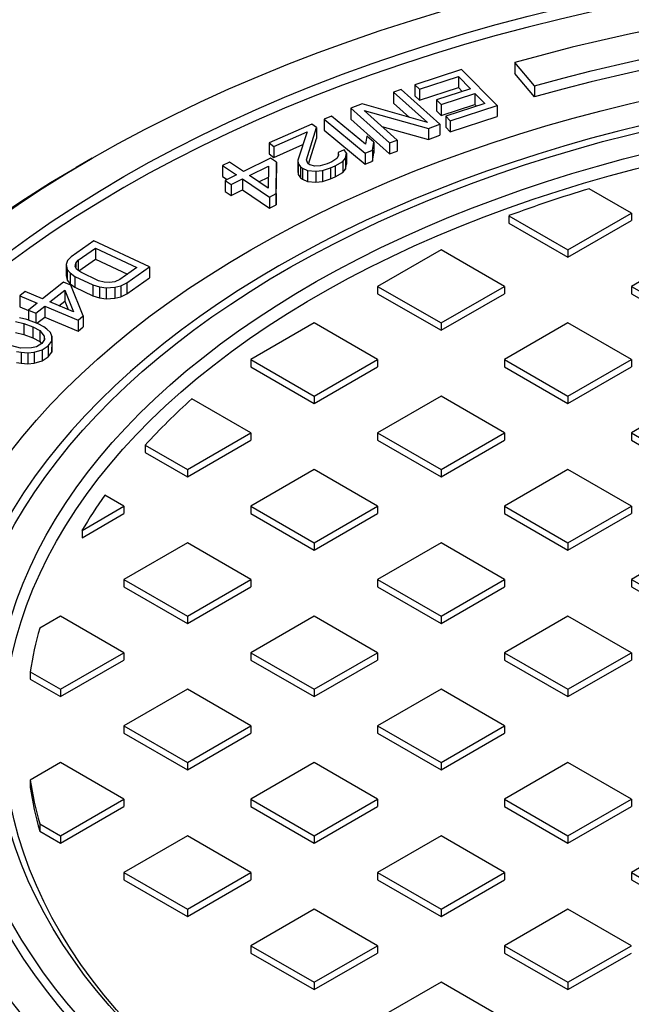
# Model space of a CAD drawing. Units: millimetres. Extents: x 10 to 410, y 10 to 287.
# Drawn here: x 326 to 336, y 211 to 226 of the extents above; entities that cross this region are included whole.
import ezdxf

# ---------------------------------------------------------------- set-up
doc = ezdxf.new("R2010")
doc.units = ezdxf.units.MM
doc.linetypes.add('SLD-Solid', pattern=[0])

msp = doc.modelspace()

# ---------------------------------------------------------------- linework, layer by layer
at = {"color": 7, "linetype": 'SLD-Solid', "lineweight": 25}
for p, q in [((332.993, 225.057), (332.297, 224.83)), ((333.519, 224.522), (332.993, 225.057)), ((334.078, 224.814), (333.786, 225.16)), ((333.786, 225.16), (333.786, 224.997)), ((332.365, 224.761), (332.944, 224.951)), ((332.944, 224.951), (333.124, 224.769)), ((332.944, 224.951), (332.944, 224.788)), ((334.078, 224.651), (333.786, 224.997)), ((332.093, 224.759), (331.981, 224.717)), ((332.671, 224.241), (332.093, 224.759)), ((332.297, 224.83), (332.365, 224.761)), ((332.297, 224.83), (332.297, 224.666)), ((332.365, 224.598), (332.944, 224.788)), ((332.365, 224.761), (332.365, 224.598)), ((333.124, 224.769), (332.621, 224.604)), ((332.944, 224.788), (333.002, 224.729)), ((334.078, 224.814), (334.078, 224.651)), ((331.981, 224.717), (332.485, 224.266)), ((331.981, 224.717), (331.981, 224.554)), ((332.297, 224.666), (332.365, 224.598)), ((332.621, 224.604), (332.688, 224.536)), ((332.621, 224.604), (332.621, 224.441)), ((332.688, 224.536), (333.191, 224.7)), ((333.191, 224.7), (333.336, 224.552)), ((333.191, 224.7), (333.191, 224.537)), ((331.514, 224.544), (331.346, 224.481)), ((331.346, 224.481), (331.923, 223.964)), ((331.346, 224.481), (331.346, 224.318)), ((332.485, 224.266), (331.514, 224.544)), ((331.544, 224.446), (332.502, 224.179)), ((332.035, 224.005), (331.544, 224.446)), ((331.981, 224.554), (332.217, 224.342)), ((332.621, 224.441), (332.688, 224.372)), ((332.688, 224.372), (333.191, 224.537)), ((332.688, 224.536), (332.688, 224.372)), ((333.336, 224.552), (332.756, 224.362)), ((332.823, 224.294), (333.519, 224.522)), ((333.191, 224.537), (333.215, 224.512)), ((333.519, 224.522), (333.519, 224.358)), ((331.056, 224.362), (330.947, 224.318)), ((330.947, 224.318), (331.561, 223.814)), ((330.947, 224.318), (330.947, 224.154)), ((331.566, 223.944), (331.056, 224.362)), ((331.346, 224.318), (331.923, 223.8)), ((332.756, 224.362), (332.823, 224.294)), ((332.756, 224.362), (332.756, 224.199)), ((332.823, 224.131), (333.519, 224.358)), ((332.823, 224.294), (332.823, 224.131)), ((330.767, 224.245), (330.131, 223.964)), ((330.686, 223.715), (330.836, 224.193)), ((330.836, 224.193), (330.767, 224.245)), ((330.836, 224.193), (330.836, 224.03)), ((330.947, 224.154), (331.561, 223.651)), ((331.808, 224.209), (332.502, 224.016)), ((332.502, 224.179), (332.671, 224.241)), ((332.502, 224.179), (332.502, 224.016)), ((332.671, 224.241), (332.671, 224.078)), ((332.756, 224.199), (332.823, 224.131)), ((330.2, 223.912), (330.695, 224.131)), ((330.695, 224.131), (330.557, 223.707)), ((330.717, 223.649), (330.836, 224.03)), ((331.583, 224.064), (331.566, 223.944)), ((331.688, 223.978), (331.583, 224.064)), ((331.923, 223.964), (332.035, 224.005)), ((332.035, 224.005), (332.035, 223.842)), ((332.502, 224.016), (332.671, 224.078)), ((330.131, 223.964), (330.2, 223.912)), ((330.131, 223.964), (330.131, 223.801)), ((330.2, 223.749), (330.633, 223.94)), ((330.2, 223.912), (330.2, 223.749)), ((331.246, 223.863), (331.157, 223.824)), ((331.283, 223.813), (331.246, 223.863)), ((331.561, 223.814), (331.67, 223.859)), ((331.67, 223.859), (331.688, 223.978)), ((331.67, 223.859), (331.67, 223.695)), ((331.688, 223.978), (331.688, 223.815)), ((331.923, 223.964), (331.923, 223.8)), ((327.499, 223.736), (327.264, 223.6)), ((330.153, 223.739), (329.748, 223.539)), ((330.131, 223.801), (330.2, 223.749)), ((330.241, 223.68), (330.153, 223.739)), ((330.557, 223.707), (330.563, 223.66)), ((330.557, 223.707), (330.557, 223.544)), ((330.706, 223.657), (330.686, 223.715)), ((331.138, 223.733), (331.064, 223.683)), ((331.163, 223.777), (331.138, 223.733)), ((331.157, 223.824), (331.163, 223.777)), ((331.157, 223.824), (331.157, 223.766)), ((331.225, 223.688), (331.268, 223.74)), ((331.268, 223.74), (331.283, 223.813)), ((331.268, 223.74), (331.268, 223.577)), ((331.283, 223.813), (331.283, 223.65)), ((331.561, 223.814), (331.561, 223.651)), ((331.67, 223.695), (331.688, 223.815)), ((331.923, 223.8), (332.035, 223.842)), ((329.541, 223.678), (329.44, 223.628)), ((329.44, 223.628), (329.647, 223.489)), ((329.44, 223.628), (329.44, 223.464)), ((329.748, 223.539), (329.541, 223.678)), ((329.837, 223.479), (330.123, 223.621)), ((330.123, 223.621), (330.118, 223.29)), ((330.236, 223.211), (330.241, 223.68)), ((330.241, 223.68), (330.241, 223.516)), ((330.563, 223.66), (330.6, 223.611)), ((330.563, 223.66), (330.563, 223.497)), ((330.6, 223.611), (330.628, 223.59)), ((330.6, 223.611), (330.6, 223.447)), ((330.628, 223.59), (330.701, 223.556)), ((330.628, 223.59), (330.628, 223.427)), ((330.701, 223.556), (330.826, 223.546)), ((330.701, 223.556), (330.701, 223.393)), ((330.734, 223.637), (330.706, 223.657)), ((330.81, 223.621), (330.734, 223.637)), ((330.891, 223.624), (330.81, 223.621)), ((330.826, 223.546), (330.925, 223.556)), ((330.993, 223.652), (330.891, 223.624)), ((330.925, 223.556), (331.044, 223.592)), ((330.925, 223.556), (330.925, 223.393)), ((331.064, 223.683), (330.993, 223.652)), ((331.044, 223.592), (331.115, 223.624)), ((331.044, 223.592), (331.044, 223.429)), ((331.115, 223.624), (331.225, 223.688)), ((331.115, 223.624), (331.115, 223.46)), ((331.225, 223.688), (331.225, 223.525)), ((331.225, 223.525), (331.268, 223.577)), ((331.268, 223.577), (331.283, 223.65)), ((331.561, 223.651), (331.67, 223.695)), ((329.44, 223.464), (329.507, 223.419)), ((329.647, 223.489), (329.478, 223.405)), ((329.567, 223.345), (329.736, 223.429)), ((329.736, 223.429), (330.135, 223.161)), ((329.736, 223.429), (329.736, 223.266)), ((330.118, 223.29), (329.837, 223.479)), ((329.977, 223.385), (330.12, 223.456)), ((330.236, 223.047), (330.241, 223.516)), ((330.557, 223.544), (330.563, 223.497)), ((330.563, 223.497), (330.6, 223.447)), ((330.6, 223.447), (330.628, 223.427)), ((330.628, 223.427), (330.701, 223.393)), ((330.826, 223.546), (330.826, 223.382)), ((330.925, 223.393), (331.044, 223.429)), ((331.044, 223.429), (331.115, 223.46)), ((331.115, 223.46), (331.225, 223.525)), ((329.478, 223.405), (329.567, 223.345)), ((329.478, 223.405), (329.478, 223.242)), ((329.567, 223.345), (329.567, 223.182)), ((329.567, 223.182), (329.736, 223.266)), ((329.736, 223.266), (330.135, 222.997)), ((330.701, 223.393), (330.826, 223.382)), ((330.826, 223.382), (330.925, 223.393)), ((335.516, 222.921), (334.889, 223.283)), ((329.478, 223.242), (329.567, 223.182)), ((330.135, 223.161), (330.236, 223.211)), ((330.135, 223.161), (330.135, 222.997)), ((330.236, 223.211), (330.236, 223.047)), ((330.135, 222.997), (330.236, 223.047)), ((333.696, 222.883), (334.573, 222.377)), ((333.696, 222.883), (333.696, 222.774)), ((334.573, 222.377), (335.516, 222.921)), ((335.516, 222.921), (335.516, 222.812)), ((333.696, 222.774), (334.573, 222.268)), ((334.573, 222.268), (335.516, 222.812)), ((327.526, 222.512), (327.189, 222.274)), ((327.294, 222.224), (327.548, 222.403)), ((328.353, 222.122), (327.526, 222.512)), ((327.548, 222.403), (328.163, 222.113)), ((327.548, 222.403), (327.548, 222.239)), ((327.189, 222.274), (327.136, 222.216)), ((327.3, 222.064), (327.548, 222.239)), ((327.548, 222.239), (328.024, 222.015)), ((332.687, 222.377), (331.744, 221.833)), ((333.63, 221.833), (332.687, 222.377)), ((334.573, 222.377), (334.573, 222.268)), ((336.458, 222.377), (335.516, 221.833)), ((327.136, 222.216), (327.115, 222.159)), ((327.115, 222.159), (327.129, 222.086)), ((327.115, 222.159), (327.115, 221.996)), ((327.249, 222.129), (327.256, 222.176)), ((327.273, 222.085), (327.249, 222.129)), ((327.256, 222.176), (327.294, 222.224)), ((327.256, 222.176), (327.256, 222.117)), ((327.294, 222.224), (327.294, 222.068)), ((328.163, 222.113), (327.91, 221.934)), ((328.015, 221.884), (328.353, 222.122)), ((328.353, 222.122), (328.353, 221.959)), ((327.115, 221.996), (327.129, 221.923)), ((327.129, 222.086), (327.172, 222.033)), ((327.129, 222.086), (327.129, 221.923)), ((327.172, 222.033), (327.245, 221.982)), ((327.172, 222.033), (327.172, 221.87)), ((327.245, 221.982), (327.509, 221.858)), ((327.245, 221.982), (327.245, 221.819)), ((327.33, 222.042), (327.273, 222.085)), ((327.593, 221.917), (327.33, 222.042)), ((328.015, 221.721), (328.353, 221.959)), ((327.075, 221.897), (326.762, 221.647)), ((327.185, 221.851), (327.075, 221.897)), ((327.129, 221.923), (327.172, 221.87)), ((327.172, 221.87), (327.245, 221.819)), ((327.369, 221.394), (327.185, 221.851)), ((327.245, 221.819), (327.509, 221.694)), ((327.509, 221.858), (327.611, 221.826)), ((327.509, 221.858), (327.509, 221.694)), ((327.678, 221.894), (327.593, 221.917)), ((327.611, 221.826), (327.709, 221.813)), ((327.611, 221.826), (327.611, 221.663)), ((327.759, 221.889), (327.678, 221.894)), ((327.709, 221.813), (327.836, 221.819)), ((327.709, 221.813), (327.709, 221.65)), ((327.836, 221.902), (327.759, 221.889)), ((327.91, 221.934), (327.836, 221.902)), ((327.836, 221.819), (327.927, 221.843)), ((327.836, 221.819), (327.836, 221.656)), ((327.927, 221.843), (328.015, 221.884)), ((327.927, 221.843), (327.927, 221.679)), ((328.015, 221.884), (328.015, 221.721)), ((331.744, 221.833), (332.687, 221.289)), ((331.744, 221.833), (331.744, 221.724)), ((332.687, 221.289), (333.63, 221.833)), ((333.63, 221.833), (333.63, 221.724)), ((335.516, 221.833), (336.458, 221.289)), ((335.516, 221.833), (335.516, 221.724)), ((326.505, 221.755), (326.427, 221.692)), ((326.427, 221.692), (326.684, 221.585)), ((326.427, 221.692), (326.427, 221.529)), ((326.762, 221.647), (326.505, 221.755)), ((326.873, 221.601), (327.094, 221.778)), ((327.094, 221.778), (327.222, 221.455)), ((327.094, 221.778), (327.094, 221.615)), ((327.509, 221.694), (327.611, 221.663)), ((327.611, 221.663), (327.709, 221.65)), ((327.709, 221.65), (327.836, 221.656)), ((327.836, 221.656), (327.927, 221.679)), ((327.927, 221.679), (328.015, 221.721)), ((331.744, 221.724), (332.687, 221.18)), ((332.687, 221.18), (333.63, 221.724)), ((335.516, 221.724), (336.458, 221.18)), ((326.427, 221.529), (326.554, 221.476)), ((326.684, 221.585), (326.554, 221.481)), ((326.664, 221.435), (326.795, 221.539)), ((326.795, 221.539), (327.291, 221.332)), ((326.795, 221.539), (326.795, 221.376)), ((327.222, 221.455), (326.873, 221.601)), ((327.007, 221.545), (327.094, 221.615)), ((327.094, 221.615), (327.144, 221.488)), ((326.527, 221.34), (326.419, 221.365)), ((326.554, 221.481), (326.664, 221.435)), ((326.554, 221.481), (326.554, 221.33)), ((326.664, 221.435), (326.664, 221.289)), ((326.679, 221.284), (326.795, 221.376)), ((326.795, 221.376), (327.291, 221.168)), ((327.291, 221.332), (327.369, 221.394)), ((327.369, 221.394), (327.369, 221.231)), ((326.359, 221.311), (326.486, 221.279)), ((326.486, 221.279), (326.62, 221.23)), ((326.486, 221.279), (326.486, 221.116)), ((326.699, 221.277), (326.527, 221.34)), ((326.62, 221.23), (326.722, 221.177)), ((326.62, 221.23), (326.62, 221.066)), ((326.782, 221.231), (326.699, 221.277)), ((326.828, 221.199), (326.782, 221.231)), ((327.291, 221.332), (327.291, 221.168)), ((327.291, 221.168), (327.369, 221.231)), ((330.802, 221.289), (329.859, 220.744)), ((331.744, 220.744), (330.802, 221.289)), ((332.687, 221.289), (332.687, 221.18)), ((334.573, 221.289), (333.63, 220.744)), ((335.516, 220.744), (334.573, 221.289)), ((326.359, 221.147), (326.486, 221.116)), ((326.486, 221.116), (326.62, 221.066)), ((326.722, 221.177), (326.789, 221.091)), ((326.722, 221.177), (326.722, 221.013)), ((326.789, 221.091), (326.791, 221.044)), ((326.789, 221.091), (326.789, 221.041)), ((326.88, 221.149), (326.828, 221.199)), ((326.901, 221.095), (326.88, 221.149)), ((326.899, 221.02), (326.901, 221.095)), ((326.901, 221.095), (326.901, 220.932)), ((326.435, 220.917), (326.308, 220.949)), ((326.671, 220.936), (326.597, 220.918)), ((326.62, 221.066), (326.722, 221.013)), ((326.75, 220.983), (326.671, 220.936)), ((326.722, 221.013), (326.747, 220.981)), ((326.791, 221.044), (326.75, 220.983)), ((326.755, 220.89), (326.846, 220.948)), ((326.846, 220.948), (326.899, 221.02)), ((326.846, 220.948), (326.846, 220.785)), ((326.899, 221.02), (326.899, 220.857)), ((326.899, 220.857), (326.901, 220.932)), ((326.375, 220.863), (326.444, 220.853)), ((326.597, 220.918), (326.435, 220.917)), ((326.444, 220.853), (326.544, 220.846)), ((326.444, 220.853), (326.444, 220.69)), ((326.544, 220.846), (326.638, 220.857)), ((326.544, 220.846), (326.544, 220.683)), ((326.638, 220.857), (326.755, 220.89)), ((326.638, 220.857), (326.638, 220.694)), ((326.755, 220.89), (326.755, 220.727)), ((326.755, 220.727), (326.846, 220.785)), ((326.846, 220.785), (326.899, 220.857)), ((326.375, 220.7), (326.444, 220.69)), ((326.444, 220.69), (326.544, 220.683)), ((326.544, 220.683), (326.638, 220.694)), ((326.638, 220.694), (326.755, 220.727)), ((329.859, 220.744), (330.802, 220.2)), ((329.859, 220.744), (329.859, 220.635)), ((329.859, 220.635), (330.802, 220.091)), ((330.802, 220.2), (331.744, 220.744)), ((330.802, 220.091), (331.744, 220.635)), ((331.744, 220.744), (331.744, 220.635)), ((333.63, 220.744), (334.573, 220.2)), ((333.63, 220.744), (333.63, 220.635)), ((333.63, 220.635), (334.573, 220.091)), ((334.573, 220.2), (335.516, 220.744)), ((334.573, 220.091), (335.516, 220.635)), ((335.516, 220.744), (335.516, 220.635)), ((330.802, 220.2), (330.802, 220.091)), ((332.687, 220.2), (331.744, 219.656)), ((333.63, 219.656), (332.687, 220.2)), ((334.573, 220.2), (334.573, 220.091)), ((336.458, 220.2), (335.516, 219.656)), ((329.859, 219.656), (328.982, 220.162)), ((328.916, 219.111), (329.859, 219.656)), ((329.859, 219.656), (329.859, 219.547)), ((331.744, 219.656), (331.744, 219.547)), ((331.744, 219.656), (332.687, 219.111)), ((332.687, 219.111), (333.63, 219.656)), ((333.63, 219.656), (333.63, 219.547)), ((335.516, 219.656), (335.516, 219.547)), ((335.516, 219.656), (336.458, 219.111)), ((328.29, 219.473), (328.29, 219.364)), ((328.29, 219.473), (328.916, 219.111)), ((328.916, 219.003), (329.859, 219.547)), ((331.744, 219.547), (332.687, 219.003)), ((332.687, 219.003), (333.63, 219.547)), ((335.516, 219.547), (336.458, 219.003)), ((328.29, 219.364), (328.916, 219.003)), ((328.916, 219.111), (328.916, 219.003)), ((330.802, 219.111), (329.859, 218.567)), ((331.744, 218.567), (330.802, 219.111)), ((332.687, 219.111), (332.687, 219.003)), ((334.573, 219.111), (333.63, 218.567)), ((335.516, 218.567), (334.573, 219.111)), ((327.973, 218.567), (327.69, 218.73)), ((327.35, 218.207), (327.973, 218.567)), ((327.35, 218.098), (327.973, 218.458)), ((327.973, 218.567), (327.973, 218.458)), ((329.859, 218.567), (329.859, 218.458)), ((329.859, 218.567), (330.802, 218.023)), ((329.859, 218.458), (330.802, 217.914)), ((330.802, 218.023), (331.744, 218.567)), ((330.802, 217.914), (331.744, 218.458)), ((331.744, 218.567), (331.744, 218.458)), ((333.63, 218.567), (334.573, 218.023)), ((333.63, 218.567), (333.63, 218.458)), ((333.63, 218.458), (334.573, 217.914)), ((334.573, 218.023), (335.516, 218.567)), ((334.573, 217.914), (335.516, 218.458)), ((335.516, 218.567), (335.516, 218.458)), ((327.35, 218.207), (327.35, 218.098)), ((328.916, 218.023), (327.973, 217.479)), ((329.859, 217.479), (328.916, 218.023)), ((330.802, 218.023), (330.802, 217.914)), ((332.687, 218.023), (331.744, 217.479)), ((333.63, 217.479), (332.687, 218.023)), ((334.573, 218.023), (334.573, 217.914)), ((336.458, 218.023), (335.516, 217.479)), ((327.973, 217.479), (327.973, 217.37)), ((327.973, 217.479), (328.916, 216.934)), ((328.916, 216.934), (329.859, 217.479)), ((329.859, 217.479), (329.859, 217.37)), ((331.744, 217.479), (332.687, 216.934)), ((331.744, 217.479), (331.744, 217.37)), ((332.687, 216.934), (333.63, 217.479)), ((333.63, 217.479), (333.63, 217.37)), ((335.516, 217.479), (335.516, 217.37)), ((335.516, 217.479), (336.458, 216.934)), ((327.973, 217.37), (328.916, 216.825)), ((328.916, 216.825), (329.859, 217.37)), ((331.744, 217.37), (332.687, 216.825)), ((332.687, 216.825), (333.63, 217.37)), ((335.516, 217.37), (336.458, 216.825)), ((327.03, 216.934), (326.72, 216.755)), ((327.973, 216.39), (327.03, 216.934)), ((328.916, 216.934), (328.916, 216.825)), ((330.802, 216.934), (329.859, 216.39)), ((331.744, 216.39), (330.802, 216.934)), ((332.687, 216.934), (332.687, 216.825)), ((334.573, 216.934), (333.63, 216.39)), ((335.516, 216.39), (334.573, 216.934)), ((327.03, 215.846), (327.973, 216.39)), ((327.973, 216.39), (327.973, 216.281)), ((329.859, 216.39), (329.859, 216.281)), ((329.859, 216.39), (330.802, 215.846)), ((330.802, 215.846), (331.744, 216.39)), ((331.744, 216.39), (331.744, 216.281)), ((333.63, 216.39), (334.573, 215.846)), ((333.63, 216.39), (333.63, 216.281)), ((334.573, 215.846), (335.516, 216.39)), ((335.516, 216.39), (335.516, 216.281)), ((327.03, 215.737), (327.973, 216.281)), ((329.859, 216.281), (330.802, 215.737)), ((330.802, 215.737), (331.744, 216.281)), ((333.63, 216.281), (334.573, 215.737)), ((334.573, 215.737), (335.516, 216.281)), ((326.578, 216.107), (327.03, 215.846)), ((326.578, 216.107), (326.578, 215.998)), ((326.578, 215.998), (327.03, 215.737)), ((327.03, 215.846), (327.03, 215.737)), ((328.916, 215.846), (327.973, 215.302)), ((329.859, 215.302), (328.916, 215.846)), ((330.802, 215.846), (330.802, 215.737)), ((332.687, 215.846), (331.744, 215.302)), ((333.63, 215.302), (332.687, 215.846)), ((334.573, 215.846), (334.573, 215.737)), ((327.973, 215.302), (327.973, 215.193)), ((327.973, 215.302), (328.916, 214.757)), ((328.916, 214.757), (329.859, 215.302)), ((329.859, 215.302), (329.859, 215.193)), ((331.744, 215.302), (331.744, 215.193)), ((331.744, 215.302), (332.687, 214.757)), ((332.687, 214.757), (333.63, 215.302)), ((333.63, 215.302), (333.63, 215.193)), ((327.973, 215.193), (328.916, 214.648)), ((328.916, 214.648), (329.859, 215.193)), ((331.744, 215.193), (332.687, 214.648)), ((332.687, 214.648), (333.63, 215.193)), ((327.03, 214.757), (326.578, 214.496)), ((327.973, 214.213), (327.03, 214.757)), ((328.916, 214.757), (328.916, 214.648)), ((330.802, 214.757), (329.859, 214.213)), ((331.744, 214.213), (330.802, 214.757)), ((332.687, 214.757), (332.687, 214.648)), ((334.573, 214.757), (333.63, 214.213)), ((335.516, 214.213), (334.573, 214.757)), ((326.578, 214.496), (326.578, 214.387)), ((327.03, 213.669), (327.973, 214.213)), ((327.973, 214.213), (327.973, 214.104)), ((329.859, 214.213), (330.802, 213.669)), ((329.859, 214.213), (329.859, 214.104)), ((330.802, 213.669), (331.744, 214.213)), ((331.744, 214.213), (331.744, 214.104)), ((333.63, 214.213), (334.573, 213.669)), ((333.63, 214.213), (333.63, 214.104)), ((334.573, 213.669), (335.516, 214.213)), ((335.516, 214.213), (335.516, 214.104)), ((327.03, 213.56), (327.973, 214.104)), ((329.859, 214.104), (330.802, 213.56)), ((330.802, 213.56), (331.744, 214.104)), ((333.63, 214.104), (334.573, 213.56)), ((334.573, 213.56), (335.516, 214.104)), ((326.72, 213.848), (326.72, 213.739)), ((326.72, 213.848), (327.03, 213.669)), ((326.72, 213.739), (327.03, 213.56)), ((327.03, 213.669), (327.03, 213.56)), ((328.916, 213.669), (327.973, 213.124)), ((329.859, 213.124), (328.916, 213.669)), ((330.802, 213.669), (330.802, 213.56)), ((332.687, 213.669), (331.744, 213.124)), ((333.63, 213.124), (332.687, 213.669)), ((334.573, 213.669), (334.573, 213.56)), ((336.458, 213.669), (335.516, 213.124)), ((327.973, 213.124), (328.916, 212.58)), ((327.973, 213.124), (327.973, 213.016)), ((328.916, 212.58), (329.859, 213.124)), ((329.859, 213.124), (329.859, 213.016)), ((331.744, 213.124), (331.744, 213.016)), ((331.744, 213.124), (332.687, 212.58)), ((332.687, 212.58), (333.63, 213.124)), ((333.63, 213.124), (333.63, 213.016)), ((335.516, 213.124), (336.458, 212.58)), ((335.516, 213.124), (335.516, 213.016)), ((327.973, 213.016), (328.916, 212.471)), ((328.916, 212.471), (329.859, 213.016)), ((331.744, 213.016), (332.687, 212.471)), ((332.687, 212.471), (333.63, 213.016)), ((335.516, 213.016), (336.458, 212.471)), ((328.916, 212.58), (328.916, 212.471)), ((330.802, 212.58), (329.859, 212.036)), ((331.744, 212.036), (330.802, 212.58)), ((332.687, 212.58), (332.687, 212.471)), ((334.573, 212.58), (333.63, 212.036)), ((335.516, 212.036), (334.573, 212.58)), ((329.859, 212.036), (330.802, 211.492)), ((329.859, 212.036), (329.859, 211.927)), ((330.802, 211.492), (331.744, 212.036)), ((331.744, 212.036), (331.744, 211.927)), ((333.63, 212.036), (333.63, 211.927)), ((333.63, 212.036), (334.573, 211.492)), ((334.573, 211.492), (335.516, 212.036)), ((329.859, 211.927), (330.802, 211.383)), ((330.802, 211.383), (331.744, 211.927)), ((333.63, 211.927), (334.573, 211.383)), ((334.573, 211.383), (335.516, 211.927)), ((330.802, 211.492), (330.802, 211.383)), ((332.687, 211.492), (331.744, 210.947)), ((333.63, 210.947), (332.687, 211.492)), ((334.573, 211.492), (334.573, 211.383))]:
    msp.add_line(p, q, dxfattribs=at)
at = {"color": 7, "linetype": 'SLD-Solid', "lineweight": 25, "flags": 128}
for points in [[(327.502, 206.865), (327.124, 207.089), (326.757, 207.318), (326.4, 207.553), (326.054, 207.793), (325.719, 208.039), (325.396, 208.289), (325.083, 208.544), (324.783, 208.804), (324.494, 209.068), (324.217, 209.336), (323.953, 209.609), (323.701, 209.885), (323.462, 210.165), (323.235, 210.449), (323.022, 210.736), (322.821, 211.026), (322.634, 211.319), (322.46, 211.615), (322.3, 211.913), (322.153, 212.214), (322.02, 212.516), (321.9, 212.821), (321.795, 213.127), (321.703, 213.435), (321.625, 213.744), (321.562, 214.054), (321.512, 214.365), (321.477, 214.677), (321.456, 214.989), (321.449, 215.302), (321.456, 215.614), (321.477, 215.926), (321.512, 216.238), (321.562, 216.549), (321.625, 216.859), (321.703, 217.168), (321.795, 217.476), (321.9, 217.782), (322.02, 218.087), (322.153, 218.389), (322.3, 218.69), (322.46, 218.988), (322.634, 219.284), (322.821, 219.577), (323.022, 219.867), (323.235, 220.154), (323.462, 220.438), (323.701, 220.718), (323.953, 220.994), (324.217, 221.267), (324.494, 221.535), (324.783, 221.799), (325.083, 222.059), (325.396, 222.314), (325.719, 222.564), (326.054, 222.81), (326.4, 223.05), (326.757, 223.285), (327.124, 223.514), (327.502, 223.738), (327.889, 223.956), (328.287, 224.168), (328.693, 224.374), (329.109, 224.573), (329.534, 224.767), (329.968, 224.954), (330.409, 225.134), (330.859, 225.307), (331.317, 225.474), (331.782, 225.634), (332.254, 225.786), (332.733, 225.932), (333.218, 226.07), (333.709, 226.201), (334.206, 226.324), (334.709, 226.44), (335.217, 226.548), (335.729, 226.648), (336.246, 226.741), (336.766, 226.826), (337.291, 226.903), (337.818, 226.971), (338.349, 227.032), (338.882, 227.085), (339.418, 227.13), (339.955, 227.167), (340.494, 227.195), (341.034, 227.216), (341.574, 227.228), (342.115, 227.232), (342.656, 227.228), (343.197, 227.216), (343.737, 227.195), (344.275, 227.167), (344.813, 227.13), (345.348, 227.085), (345.881, 227.032), (346.412, 226.971), (346.94, 226.903), (347.464, 226.826), (347.985, 226.741), (348.502, 226.648), (349.014, 226.548), (349.521, 226.44), (350.024, 226.324), (350.521, 226.201), (351.012, 226.07), (351.498, 225.932), (351.977, 225.786), (352.449, 225.634), (352.914, 225.474), (353.371, 225.307), (353.821, 225.134), (354.263, 224.954), (354.696, 224.767), (355.121, 224.573), (355.537, 224.374), (355.944, 224.168), (356.341, 223.956), (356.729, 223.738)], [(327.973, 207.137), (327.608, 207.354), (327.252, 207.576), (326.907, 207.803), (326.572, 208.036), (326.248, 208.273), (325.935, 208.515), (325.633, 208.762), (325.342, 209.013), (325.062, 209.269), (324.795, 209.529), (324.539, 209.792), (324.295, 210.06), (324.064, 210.331), (323.844, 210.605), (323.638, 210.883), (323.444, 211.164), (323.262, 211.447), (323.094, 211.734), (322.939, 212.022), (322.797, 212.313), (322.668, 212.606), (322.552, 212.901), (322.45, 213.197), (322.361, 213.495), (322.286, 213.795), (322.225, 214.095), (322.177, 214.396), (322.143, 214.697), (322.122, 214.999), (322.115, 215.302), (322.122, 215.604), (322.143, 215.906), (322.177, 216.207), (322.225, 216.508), (322.286, 216.809), (322.361, 217.108), (322.45, 217.406), (322.552, 217.702), (322.668, 217.997), (322.797, 218.29), (322.939, 218.581), (323.094, 218.869), (323.262, 219.156), (323.444, 219.439), (323.638, 219.72), (323.844, 219.998), (324.064, 220.272), (324.295, 220.543), (324.539, 220.811), (324.795, 221.074), (325.062, 221.334), (325.342, 221.59), (325.633, 221.841), (325.935, 222.088), (326.248, 222.33), (326.572, 222.568), (326.907, 222.8), (327.252, 223.027), (327.608, 223.249), (327.973, 223.466), (328.348, 223.677), (328.733, 223.882), (329.126, 224.081), (329.529, 224.274), (329.94, 224.461), (330.36, 224.642), (330.787, 224.817), (331.222, 224.985), (331.665, 225.146), (332.115, 225.3), (332.572, 225.448), (333.035, 225.589), (333.505, 225.723), (333.98, 225.849), (334.462, 225.968), (334.948, 226.08), (335.439, 226.185), (335.935, 226.282), (336.435, 226.372), (336.939, 226.454), (337.446, 226.528), (337.957, 226.595), (338.471, 226.654), (338.987, 226.705), (339.505, 226.749), (340.025, 226.784), (340.546, 226.812), (341.069, 226.831), (341.592, 226.843), (342.115, 226.847), (342.639, 226.843), (343.162, 226.831), (343.684, 226.812), (344.206, 226.784), (344.726, 226.749), (345.244, 226.705), (345.76, 226.654), (346.273, 226.595), (346.784, 226.528), (347.292, 226.454), (347.796, 226.372), (348.296, 226.282), (348.791, 226.185), (349.283, 226.08), (349.769, 225.968), (350.25, 225.849), (350.725, 225.723), (351.195, 225.589), (351.658, 225.448), (352.115, 225.3), (352.565, 225.146), (353.008, 224.985), (353.443, 224.817), (353.871, 224.642), (354.29, 224.461), (354.702, 224.274), (355.104, 224.081), (355.498, 223.882), (355.882, 223.677), (356.257, 223.466)], [(356.257, 223.302), (355.882, 223.513), (355.498, 223.718), (355.104, 223.918), (354.702, 224.111), (354.29, 224.298), (353.871, 224.479), (353.443, 224.653), (353.008, 224.821), (352.565, 224.983), (352.115, 225.137), (351.658, 225.285), (351.195, 225.426), (350.725, 225.559), (350.25, 225.686), (349.769, 225.805), (349.283, 225.917), (348.791, 226.022), (348.296, 226.119), (347.796, 226.209), (347.292, 226.291), (346.784, 226.365), (346.273, 226.432), (345.76, 226.491), (345.244, 226.542), (344.726, 226.585), (344.206, 226.621), (343.684, 226.648), (343.162, 226.668), (342.639, 226.68), (342.115, 226.684), (341.592, 226.68), (341.069, 226.668), (340.546, 226.648), (340.025, 226.621), (339.505, 226.585), (338.987, 226.542), (338.471, 226.491), (337.957, 226.432), (337.446, 226.365), (336.939, 226.291), (336.435, 226.209), (335.935, 226.119), (335.439, 226.022), (334.948, 225.917), (334.462, 225.805), (333.98, 225.686), (333.505, 225.559), (333.035, 225.426), (332.572, 225.285), (332.115, 225.137), (331.665, 224.983), (331.222, 224.821), (330.787, 224.653), (330.36, 224.479), (329.94, 224.298), (329.529, 224.111), (329.126, 223.918), (328.733, 223.718), (328.348, 223.513), (327.973, 223.302), (327.608, 223.086), (327.252, 222.864), (326.907, 222.637), (326.572, 222.404), (326.248, 222.167), (325.935, 221.925), (325.633, 221.678), (325.342, 221.426), (325.062, 221.171), (324.795, 220.911), (324.539, 220.647), (324.295, 220.38), (324.064, 220.109), (323.844, 219.834), (323.638, 219.557), (323.444, 219.276), (323.262, 218.992), (323.094, 218.706), (322.939, 218.417), (322.797, 218.126), (322.668, 217.834), (322.552, 217.539), (322.45, 217.242), (322.361, 216.944), (322.286, 216.645), (322.225, 216.345), (322.177, 216.044), (322.143, 215.742), (322.122, 215.44), (322.116, 215.22)], [(360.185, 211.912), (360.324, 212.17), (360.452, 212.43), (360.569, 212.691), (360.675, 212.954), (360.769, 213.219), (360.853, 213.484), (360.924, 213.751), (360.985, 214.019), (361.034, 214.287), (361.071, 214.557), (361.097, 214.826), (361.112, 215.096), (361.115, 215.366), (361.106, 215.636), (361.086, 215.906), (361.055, 216.175), (361.012, 216.444), (360.957, 216.712), (360.892, 216.98), (360.814, 217.246), (360.726, 217.511), (360.626, 217.775), (360.515, 218.037), (360.393, 218.298), (360.259, 218.557), (360.115, 218.813), (359.96, 219.068), (359.794, 219.321), (359.617, 219.571), (359.43, 219.818), (359.232, 220.063), (359.024, 220.304), (358.805, 220.543), (358.577, 220.779), (358.338, 221.011), (358.09, 221.24), (357.832, 221.465), (357.564, 221.687), (357.287, 221.904), (357.001, 222.118), (356.706, 222.327), (356.402, 222.532), (356.089, 222.733), (355.768, 222.93), (355.439, 223.121), (355.101, 223.308), (354.756, 223.49), (354.403, 223.667), (354.042, 223.84), (353.675, 224.006), (353.3, 224.168), (352.919, 224.324), (352.531, 224.475), (352.136, 224.62), (351.736, 224.76), (351.33, 224.894), (350.918, 225.022), (350.501, 225.144), (350.078, 225.26), (349.651, 225.37), (349.22, 225.474), (348.784, 225.572), (348.344, 225.664), (347.9, 225.749), (347.453, 225.828), (347.002, 225.901), (346.549, 225.967), (346.093, 226.027), (345.634, 226.08), (345.174, 226.127), (344.711, 226.167), (344.247, 226.201), (343.782, 226.228), (343.315, 226.248), (342.848, 226.262), (342.381, 226.269), (341.913, 226.269), (341.445, 226.263), (340.978, 226.25), (340.511, 226.231), (340.046, 226.205), (339.582, 226.172), (339.119, 226.133), (338.658, 226.087), (338.199, 226.034), (337.743, 225.976), (337.289, 225.91), (336.838, 225.838), (336.39, 225.76), (335.946, 225.676), (335.505, 225.585), (335.069, 225.488), (334.637, 225.385), (334.209, 225.275), (333.786, 225.16)], [(334.078, 224.814), (334.495, 224.928), (334.917, 225.035), (335.343, 225.137), (335.774, 225.232), (336.208, 225.321), (336.647, 225.403), (337.088, 225.48), (337.533, 225.549), (337.981, 225.613), (338.431, 225.669), (338.884, 225.719), (339.339, 225.763), (339.796, 225.8), (340.254, 225.83), (340.713, 225.854), (341.173, 225.871), (341.634, 225.881), (342.095, 225.885), (342.556, 225.882), (343.016, 225.872), (343.476, 225.856), (343.936, 225.833), (344.394, 225.803), (344.851, 225.767), (345.306, 225.724), (345.759, 225.674), (346.209, 225.618), (346.657, 225.555), (347.102, 225.486), (347.544, 225.41), (347.983, 225.328), (348.418, 225.24), (348.849, 225.145), (349.275, 225.045), (349.698, 224.938), (350.115, 224.824), (350.527, 224.705), (350.934, 224.58), (351.335, 224.449), (351.731, 224.313), (352.12, 224.17), (352.504, 224.022), (352.88, 223.869), (353.25, 223.71), (353.613, 223.545), (353.968, 223.376), (354.316, 223.201), (354.656, 223.022), (354.989, 222.837), (355.313, 222.648), (355.628, 222.454), (355.936, 222.255), (356.234, 222.053), (356.524, 221.846), (356.804, 221.634), (357.076, 221.419), (357.337, 221.2), (357.589, 220.977), (357.832, 220.751), (358.064, 220.521), (358.286, 220.288), (358.498, 220.051), (358.7, 219.812), (358.891, 219.57), (359.072, 219.325), (359.242, 219.078), (359.401, 218.828), (359.549, 218.576), (359.686, 218.322), (359.812, 218.066), (359.927, 217.808), (360.031, 217.549), (360.123, 217.288), (360.204, 217.026), (360.273, 216.763), (360.331, 216.499), (360.377, 216.234), (360.412, 215.968), (360.435, 215.703), (360.447, 215.437), (360.447, 215.17), (360.436, 214.904), (360.413, 214.639), (360.378, 214.373), (360.332, 214.108), (360.274, 213.844), (360.205, 213.581), (360.124, 213.319), (360.032, 213.058), (359.929, 212.799), (359.814, 212.541), (359.688, 212.285), (359.551, 212.031)], [(360.448, 215.22), (360.447, 215.273), (360.435, 215.539), (360.412, 215.805), (360.377, 216.071), (360.331, 216.335), (360.273, 216.599), (360.204, 216.862), (360.123, 217.125), (360.031, 217.385), (359.927, 217.645), (359.812, 217.902), (359.686, 218.158), (359.549, 218.413), (359.401, 218.665), (359.242, 218.914), (359.072, 219.162), (358.891, 219.407), (358.7, 219.649), (358.498, 219.888), (358.286, 220.124), (358.064, 220.358), (357.832, 220.587), (357.589, 220.814), (357.337, 221.037), (357.076, 221.256), (356.804, 221.471), (356.524, 221.682), (356.234, 221.889), (355.936, 222.092), (355.628, 222.291), (355.313, 222.485), (354.989, 222.674), (354.656, 222.858), (354.316, 223.038), (353.968, 223.212), (353.613, 223.382), (353.25, 223.546), (352.88, 223.705), (352.504, 223.859), (352.12, 224.007), (351.731, 224.149), (351.335, 224.286), (350.934, 224.417), (350.527, 224.542), (350.115, 224.661), (349.698, 224.774), (349.275, 224.881), (348.849, 224.982), (348.418, 225.077), (347.983, 225.165), (347.544, 225.247), (347.102, 225.323), (346.657, 225.392), (346.209, 225.455), (345.759, 225.511), (345.306, 225.56), (344.851, 225.603), (344.394, 225.64), (343.936, 225.67), (343.476, 225.693), (343.016, 225.709), (342.556, 225.719), (342.095, 225.722), (341.634, 225.718), (341.173, 225.708), (340.713, 225.691), (340.254, 225.667), (339.796, 225.637), (339.339, 225.6), (338.884, 225.556), (338.431, 225.506), (337.981, 225.449), (337.533, 225.386), (337.088, 225.316), (336.647, 225.24), (336.208, 225.157), (335.774, 225.069), (335.343, 224.973), (334.917, 224.872), (334.495, 224.764), (334.078, 224.651)], [(329.859, 208.226), (329.542, 208.414), (329.234, 208.606), (328.935, 208.803), (328.645, 209.004), (328.364, 209.21), (328.092, 209.42), (327.83, 209.634), (327.578, 209.852), (327.336, 210.073), (327.104, 210.298), (326.882, 210.527), (326.671, 210.759), (326.47, 210.994), (326.28, 211.232), (326.101, 211.472), (325.933, 211.716), (325.776, 211.961), (325.63, 212.209), (325.496, 212.46), (325.373, 212.712), (325.261, 212.966), (325.161, 213.221), (325.072, 213.478), (324.995, 213.736), (324.93, 213.995), (324.877, 214.256), (324.835, 214.516), (324.806, 214.778), (324.788, 215.04), (324.782, 215.302), (324.788, 215.563), (324.806, 215.825), (324.835, 216.087), (324.877, 216.347), (324.93, 216.608), (324.995, 216.867), (325.072, 217.125), (325.161, 217.382), (325.261, 217.637), (325.373, 217.891), (325.496, 218.143), (325.63, 218.394), (325.776, 218.642), (325.933, 218.887), (326.101, 219.131), (326.28, 219.371), (326.47, 219.609), (326.671, 219.844), (326.882, 220.076), (327.104, 220.305), (327.336, 220.53), (327.578, 220.751), (327.83, 220.969), (328.092, 221.183), (328.364, 221.393), (328.645, 221.599), (328.935, 221.8), (329.234, 221.997), (329.542, 222.189), (329.859, 222.377), (330.184, 222.56), (330.517, 222.738), (330.858, 222.91), (331.207, 223.078), (331.563, 223.24), (331.927, 223.397), (332.298, 223.548), (332.675, 223.694), (333.059, 223.833), (333.449, 223.967), (333.844, 224.095), (334.246, 224.217), (334.653, 224.333), (335.065, 224.443), (335.482, 224.546), (335.904, 224.643), (336.329, 224.734), (336.759, 224.818), (337.192, 224.896), (337.629, 224.967), (338.069, 225.031), (338.511, 225.089), (338.956, 225.14), (339.404, 225.185), (339.853, 225.222), (340.303, 225.253), (340.755, 225.277), (341.208, 225.294), (341.661, 225.304), (342.115, 225.308), (342.569, 225.304), (343.022, 225.294), (343.475, 225.277), (343.927, 225.253), (344.378, 225.222), (344.827, 225.185), (345.274, 225.14), (345.719, 225.089), (346.162, 225.031), (346.601, 224.967), (347.038, 224.896), (347.472, 224.818), (347.901, 224.734), (348.327, 224.643), (348.748, 224.546), (349.165, 224.443), (349.577, 224.333), (349.984, 224.217), (350.386, 224.095), (350.782, 223.967), (351.172, 223.833), (351.556, 223.694), (351.933, 223.548), (352.304, 223.397), (352.667, 223.24), (353.023, 223.078), (353.372, 222.91), (353.713, 222.738), (354.047, 222.56), (354.372, 222.377)], [(353.957, 222.138), (353.643, 222.314), (353.321, 222.486), (352.992, 222.653), (352.654, 222.815), (352.31, 222.972), (351.959, 223.123), (351.601, 223.269), (351.236, 223.41), (350.866, 223.545), (350.489, 223.674), (350.106, 223.798), (349.718, 223.916), (349.325, 224.028), (348.927, 224.134), (348.524, 224.233), (348.117, 224.327), (347.705, 224.415), (347.29, 224.496), (346.872, 224.571), (346.45, 224.64), (346.025, 224.702), (345.597, 224.758), (345.167, 224.807), (344.735, 224.85), (344.301, 224.887), (343.866, 224.916), (343.429, 224.94), (342.992, 224.956), (342.554, 224.966), (342.115, 224.969), (341.677, 224.966), (341.239, 224.956), (340.801, 224.94), (340.365, 224.916), (339.929, 224.887), (339.495, 224.85), (339.063, 224.807), (338.633, 224.758), (338.206, 224.702), (337.781, 224.64), (337.359, 224.571), (336.94, 224.496), (336.525, 224.415), (336.114, 224.327), (335.706, 224.233), (335.304, 224.134), (334.905, 224.028), (334.512, 223.916), (334.124, 223.798), (333.742, 223.674), (333.365, 223.545), (332.994, 223.41), (332.63, 223.269), (332.272, 223.123), (331.92, 222.972), (331.576, 222.815), (331.239, 222.653), (330.909, 222.486), (330.587, 222.314), (330.273, 222.138), (329.967, 221.956), (329.67, 221.771), (329.381, 221.58), (329.1, 221.386), (328.829, 221.187), (328.567, 220.984), (328.314, 220.777), (328.07, 220.567), (327.836, 220.353), (327.612, 220.135), (327.398, 219.915), (327.194, 219.691), (327, 219.464), (326.816, 219.234), (326.643, 219.001), (326.481, 218.766), (326.329, 218.529), (326.188, 218.289), (326.058, 218.047), (325.939, 217.804), (325.831, 217.558), (325.734, 217.312), (325.649, 217.063), (325.574, 216.814), (325.511, 216.563), (325.46, 216.312), (325.42, 216.06), (325.391, 215.808), (325.374, 215.555), (325.368, 215.302), (325.374, 215.048), (325.391, 214.796), (325.42, 214.543), (325.46, 214.291), (325.511, 214.04), (325.574, 213.789), (325.649, 213.54), (325.734, 213.291), (325.831, 213.045), (325.939, 212.799), (326.058, 212.556), (326.188, 212.314), (326.329, 212.074), (326.481, 211.837), (326.643, 211.602), (326.816, 211.369), (327, 211.139), (327.194, 210.912), (327.398, 210.688), (327.612, 210.468), (327.836, 210.25), (328.07, 210.036), (328.314, 209.826), (328.567, 209.619), (328.829, 209.416), (329.1, 209.217), (329.381, 209.023), (329.67, 208.832), (329.967, 208.647), (330.273, 208.465)], [(330.377, 208.525), (330.073, 208.706), (329.777, 208.891), (329.489, 209.08), (329.21, 209.274), (328.94, 209.472), (328.679, 209.674), (328.428, 209.88), (328.185, 210.089), (327.953, 210.303), (327.73, 210.519), (327.517, 210.739), (327.315, 210.962), (327.122, 211.188), (326.94, 211.417), (326.768, 211.649), (326.607, 211.883), (326.457, 212.119), (326.318, 212.358), (326.189, 212.599), (326.071, 212.842), (325.965, 213.086), (325.87, 213.332), (325.786, 213.579), (325.713, 213.827), (325.651, 214.077), (325.601, 214.327), (325.563, 214.578), (325.535, 214.829), (325.52, 215.081), (325.515, 215.333), (325.522, 215.585), (325.541, 215.837), (325.571, 216.088), (325.613, 216.339), (325.666, 216.589), (325.73, 216.838), (325.806, 217.086), (325.892, 217.333), (325.991, 217.578), (326.1, 217.822), (326.22, 218.064), (326.351, 218.305), (326.494, 218.543), (326.647, 218.779), (326.81, 219.012), (326.985, 219.243), (327.169, 219.472), (327.364, 219.697), (327.57, 219.919), (327.785, 220.138), (328.01, 220.354), (328.245, 220.566), (328.49, 220.775), (328.743, 220.98), (329.007, 221.181), (329.279, 221.378), (329.56, 221.571), (329.85, 221.759), (330.148, 221.943), (330.455, 222.122), (330.769, 222.297), (331.092, 222.466), (331.422, 222.631), (331.759, 222.791), (332.104, 222.946), (332.455, 223.095), (332.814, 223.239), (333.178, 223.377), (333.549, 223.51), (333.926, 223.637), (334.308, 223.759), (334.696, 223.874), (335.089, 223.984), (335.487, 224.087), (335.889, 224.185), (336.296, 224.276), (336.706, 224.362), (337.121, 224.44), (337.538, 224.513), (337.96, 224.579), (338.383, 224.639), (338.81, 224.693), (339.239, 224.74), (339.669, 224.78), (340.102, 224.814), (340.536, 224.841), (340.971, 224.862), (341.406, 224.876), (341.842, 224.883), (342.279, 224.884), (342.715, 224.878), (343.151, 224.866), (343.586, 224.847), (344.02, 224.821), (344.453, 224.789), (344.884, 224.75), (345.314, 224.705), (345.741, 224.653), (346.165, 224.595), (346.587, 224.53), (347.006, 224.459), (347.421, 224.382), (347.833, 224.298), (348.24, 224.208), (348.644, 224.112), (349.043, 224.01), (349.437, 223.902), (349.826, 223.788), (350.21, 223.668), (350.588, 223.542), (350.96, 223.411), (351.326, 223.274), (351.686, 223.131), (352.039, 222.983), (352.386, 222.83), (352.725, 222.672), (353.057, 222.508), (353.381, 222.34), (353.698, 222.166), (354.006, 221.988), (354.307, 221.805), (354.599, 221.618), (354.882, 221.426), (355.157, 221.231), (355.422, 221.031), (355.678, 220.827), (355.925, 220.619), (356.163, 220.408), (356.39, 220.193), (356.608, 219.974), (356.816, 219.753), (357.013, 219.528), (357.201, 219.301), (357.378, 219.07), (357.544, 218.837), (357.7, 218.602), (357.844, 218.364), (357.979, 218.125), (358.102, 217.883), (358.214, 217.64), (358.314, 217.394), (358.404, 217.148), (358.483, 216.9), (358.55, 216.651), (358.606, 216.401), (358.65, 216.151), (358.683, 215.899), (358.704, 215.648), (358.714, 215.396), (358.713, 215.144), (358.7, 214.892), (358.676, 214.641), (358.64, 214.39), (358.593, 214.139), (358.534, 213.89), (358.464, 213.641), (358.383, 213.393), (358.29, 213.147), (358.187, 212.902), (358.072, 212.659), (357.946, 212.418), (357.809, 212.179), (357.662, 211.942), (357.503, 211.707), (357.334, 211.475), (357.155, 211.245), (356.965, 211.018), (356.765, 210.795), (356.554, 210.574), (356.334, 210.356), (356.104, 210.142), (355.864, 209.932), (355.615, 209.725), (355.357, 209.522), (355.089, 209.323), (354.812, 209.128), (354.527, 208.938), (354.233, 208.752), (353.93, 208.57), (353.619, 208.393), (353.301, 208.221), (352.975, 208.054), (352.641, 207.891), (352.3, 207.734), (351.952, 207.582), (351.597, 207.436), (351.235, 207.294), (350.868, 207.159), (350.494, 207.029), (350.114, 206.905), (349.729, 206.786), (349.339, 206.673), (348.943, 206.567), (348.543, 206.466), (348.139, 206.372), (347.73, 206.283), (347.317, 206.201), (346.901, 206.126), (346.482, 206.056), (346.059, 205.993), (345.634, 205.936), (345.206, 205.886), (344.777, 205.843), (344.345, 205.805), (343.912, 205.775), (343.477, 205.751), (343.042, 205.734), (342.606, 205.723), (342.17, 205.719), (341.733, 205.721), (341.297, 205.73), (340.862, 205.746), (340.427, 205.768), (339.994, 205.797), (339.562, 205.833), (339.131, 205.875), (338.703, 205.923), (338.277, 205.978), (337.854, 206.04), (337.434, 206.108), (337.017, 206.182), (336.603, 206.262), (336.193, 206.349), (335.788, 206.442), (335.387, 206.541), (334.99, 206.646), (334.598, 206.757), (334.212, 206.874), (333.831, 206.997), (333.456, 207.126), (333.086, 207.26), (332.723, 207.4), (332.367, 207.545), (332.017, 207.696), (331.674, 207.852), (331.339, 208.013), (331.01, 208.179), (330.69, 208.35), (330.377, 208.525)], [(330.754, 208.743), (330.455, 208.921), (330.163, 209.103), (329.881, 209.29), (329.607, 209.481), (329.341, 209.676), (329.086, 209.875), (328.839, 210.078), (328.602, 210.285), (328.374, 210.495), (328.157, 210.709), (327.949, 210.926), (327.751, 211.146), (327.564, 211.369), (327.387, 211.595), (327.221, 211.824), (327.065, 212.055), (326.92, 212.288), (326.786, 212.524), (326.663, 212.762), (326.551, 213.001), (326.45, 213.242), (326.36, 213.484), (326.281, 213.728), (326.214, 213.973), (326.158, 214.219), (326.114, 214.466), (326.081, 214.713), (326.059, 214.961), (326.049, 215.209), (326.051, 215.457), (326.064, 215.704), (326.088, 215.952), (326.124, 216.199), (326.171, 216.446), (326.23, 216.691), (326.3, 216.936), (326.381, 217.179), (326.474, 217.422), (326.578, 217.662), (326.693, 217.901), (326.818, 218.138), (326.955, 218.373), (327.103, 218.606), (327.261, 218.837), (327.43, 219.065), (327.61, 219.29), (327.8, 219.512), (328, 219.732), (328.21, 219.948), (328.43, 220.161), (328.66, 220.37), (328.9, 220.576), (329.149, 220.778), (329.407, 220.977), (329.674, 221.171), (329.951, 221.361), (330.235, 221.546), (330.529, 221.727), (330.831, 221.904), (331.14, 222.076), (331.458, 222.242), (331.783, 222.404), (332.116, 222.561), (332.456, 222.713), (332.802, 222.86), (333.156, 223.001), (333.515, 223.136), (333.881, 223.266), (334.253, 223.39), (334.63, 223.509), (335.013, 223.621), (335.401, 223.728), (335.794, 223.828), (336.191, 223.923), (336.592, 224.011), (336.997, 224.093), (337.406, 224.169), (337.819, 224.239), (338.234, 224.302), (338.652, 224.359), (339.073, 224.409), (339.496, 224.453), (339.921, 224.49), (340.347, 224.52), (340.774, 224.544), (341.203, 224.562), (341.632, 224.572), (342.062, 224.577), (342.491, 224.574), (342.92, 224.565), (343.349, 224.549), (343.777, 224.527), (344.203, 224.498), (344.629, 224.462), (345.052, 224.42), (345.473, 224.372), (345.892, 224.317), (346.308, 224.255), (346.721, 224.187), (347.131, 224.113), (347.537, 224.032), (347.94, 223.946), (348.338, 223.853), (348.732, 223.754), (349.121, 223.648), (349.505, 223.537), (349.884, 223.42), (350.257, 223.298), (350.624, 223.169), (350.986, 223.035), (351.34, 222.895), (351.689, 222.75), (352.03, 222.6), (352.365, 222.444), (352.692, 222.283), (353.011, 222.118), (353.323, 221.947), (353.627, 221.772), (353.922, 221.592), (354.21, 221.407), (354.488, 221.218), (354.758, 221.025), (355.018, 220.828), (355.269, 220.627), (355.511, 220.422), (355.744, 220.214), (355.966, 220.002), (356.179, 219.786), (356.382, 219.567), (356.574, 219.346), (356.756, 219.121), (356.928, 218.894), (357.089, 218.664), (357.239, 218.432), (357.379, 218.197), (357.507, 217.961), (357.625, 217.722), (357.732, 217.482), (357.827, 217.24), (357.911, 216.997), (357.984, 216.752), (358.046, 216.507), (358.096, 216.261), (358.134, 216.014), (358.162, 215.766), (358.177, 215.519), (358.182, 215.271), (358.175, 215.023), (358.156, 214.775), (358.126, 214.527), (358.084, 214.281), (358.031, 214.035), (357.967, 213.789), (357.891, 213.545), (357.804, 213.302), (357.706, 213.061), (357.597, 212.821), (357.476, 212.583), (357.345, 212.347), (357.203, 212.113), (357.05, 211.881), (356.886, 211.652), (356.712, 211.425), (356.527, 211.202), (356.332, 210.981), (356.127, 210.763), (355.912, 210.548), (355.687, 210.337), (355.452, 210.129), (355.207, 209.925), (354.954, 209.725), (354.691, 209.529), (354.419, 209.337), (354.139, 209.149), (353.849, 208.966), (353.552, 208.787), (353.246, 208.613), (352.932, 208.443), (352.611, 208.279), (352.282, 208.12), (351.946, 207.965), (351.602, 207.816), (351.252, 207.672), (350.896, 207.534), (350.533, 207.401), (350.164, 207.274), (349.789, 207.153), (349.409, 207.037), (349.024, 206.928), (348.634, 206.824), (348.239, 206.727), (347.84, 206.635), (347.436, 206.55), (347.029, 206.471), (346.618, 206.398), (346.204, 206.332), (345.788, 206.272), (345.368, 206.219), (344.946, 206.172), (344.522, 206.131), (344.097, 206.097), (343.67, 206.07), (343.242, 206.049), (342.813, 206.035), (342.384, 206.028), (341.954, 206.027), (341.525, 206.033), (341.096, 206.045), (340.667, 206.064), (340.24, 206.09), (339.814, 206.122), (339.39, 206.161), (338.968, 206.206), (338.548, 206.258), (338.13, 206.316), (337.715, 206.381), (337.304, 206.452), (336.896, 206.53), (336.491, 206.613), (336.091, 206.703), (335.695, 206.799), (335.304, 206.901), (334.917, 207.009), (334.536, 207.123), (334.16, 207.243), (333.789, 207.369), (333.425, 207.5), (333.067, 207.637), (332.715, 207.78), (332.37, 207.927), (332.032, 208.08), (331.701, 208.239), (331.378, 208.402), (331.062, 208.57), (330.754, 208.743)], [(330.8, 208.717), (330.55, 208.866), (330.26, 209.047), (329.979, 209.233), (329.706, 209.423), (329.442, 209.618), (329.187, 209.816), (328.942, 210.018), (328.706, 210.225), (328.48, 210.434), (328.263, 210.647), (328.057, 210.864), (327.861, 211.083), (327.675, 211.305), (327.499, 211.531), (327.334, 211.758), (327.18, 211.989), (327.036, 212.221), (326.903, 212.456), (326.782, 212.693), (326.671, 212.932), (326.571, 213.172), (326.483, 213.413), (326.406, 213.656), (326.34, 213.9), (326.286, 214.145), (326.243, 214.391), (326.211, 214.637), (326.191, 214.884), (326.182, 215.131), (326.185, 215.378), (326.199, 215.625), (326.225, 215.871), (326.263, 216.117), (326.311, 216.363), (326.371, 216.607), (326.443, 216.851), (326.526, 217.093), (326.62, 217.334), (326.725, 217.573), (326.841, 217.811), (326.968, 218.047), (327.107, 218.281), (327.256, 218.512), (327.415, 218.741), (327.586, 218.968), (327.766, 219.192), (327.958, 219.412), (328.159, 219.63), (328.37, 219.845), (328.592, 220.056), (328.823, 220.264), (329.063, 220.468), (329.313, 220.669), (329.573, 220.865), (329.841, 221.058), (330.118, 221.246), (330.404, 221.43), (330.698, 221.609), (331.001, 221.783), (331.311, 221.953), (331.63, 222.118), (331.956, 222.278), (332.289, 222.433), (332.629, 222.583), (332.976, 222.727), (333.33, 222.866), (333.69, 223), (334.056, 223.127), (334.428, 223.249), (334.806, 223.366), (335.188, 223.476), (335.576, 223.58), (335.968, 223.679), (336.365, 223.771), (336.766, 223.857), (337.171, 223.937), (337.58, 224.01), (337.991, 224.077), (338.406, 224.138), (338.823, 224.192), (339.243, 224.24), (339.665, 224.281), (340.089, 224.316), (340.514, 224.344), (340.94, 224.366), (341.367, 224.381), (341.794, 224.389), (342.222, 224.391), (342.65, 224.386), (343.077, 224.374), (343.504, 224.356), (343.93, 224.331), (344.354, 224.3), (344.777, 224.262), (345.197, 224.217), (345.616, 224.166), (346.032, 224.109), (346.445, 224.045), (346.855, 223.974), (347.262, 223.898), (347.665, 223.815), (348.064, 223.726), (348.459, 223.63), (348.849, 223.529), (349.234, 223.422), (349.614, 223.308), (349.989, 223.189), (350.358, 223.064), (350.721, 222.934), (351.078, 222.797), (351.429, 222.656), (351.772, 222.509), (352.109, 222.356), (352.439, 222.199), (352.761, 222.036), (353.075, 221.869), (353.382, 221.697), (353.68, 221.52), (353.97, 221.338), (354.252, 221.152), (354.525, 220.962), (354.788, 220.768), (355.043, 220.569), (355.289, 220.367), (355.524, 220.161), (355.751, 219.951), (355.967, 219.738), (356.173, 219.522), (356.37, 219.302), (356.556, 219.08), (356.731, 218.855), (356.896, 218.627), (357.051, 218.397), (357.194, 218.164), (357.327, 217.929), (357.449, 217.692), (357.56, 217.454), (357.659, 217.214), (357.748, 216.972), (357.825, 216.729), (357.891, 216.485), (357.945, 216.24), (357.988, 215.994), (358.019, 215.748), (358.04, 215.501), (358.048, 215.254), (358.045, 215.007), (358.031, 214.761), (358.005, 214.514), (357.968, 214.268), (357.919, 214.023), (357.859, 213.778), (357.788, 213.535), (357.705, 213.292), (357.611, 213.051), (357.506, 212.812), (357.389, 212.574), (357.262, 212.339), (357.124, 212.105), (356.975, 211.873), (356.815, 211.644), (356.645, 211.418), (356.464, 211.194), (356.273, 210.973), (356.072, 210.755), (355.86, 210.54), (355.639, 210.329), (355.408, 210.121), (355.167, 209.917), (354.917, 209.716), (354.658, 209.52), (354.389, 209.328), (354.112, 209.14), (353.826, 208.956), (353.532, 208.777), (353.431, 208.717)], [(327.266, 206.457), (326.882, 206.684), (326.509, 206.917), (326.147, 207.156), (325.795, 207.4), (325.455, 207.649), (325.126, 207.904), (324.809, 208.163), (324.503, 208.427), (324.21, 208.695), (323.929, 208.968), (323.66, 209.245), (323.404, 209.526), (323.161, 209.81), (322.931, 210.098), (322.714, 210.39), (322.51, 210.685), (322.32, 210.983), (322.143, 211.283), (321.98, 211.586), (321.831, 211.892), (321.695, 212.199), (321.574, 212.509), (321.467, 212.82), (321.374, 213.133), (321.295, 213.447), (321.23, 213.762), (321.18, 214.078), (321.144, 214.395), (321.122, 214.712), (321.115, 215.029), (321.122, 215.347), (321.144, 215.664), (321.18, 215.981), (321.23, 216.297), (321.295, 216.612), (321.374, 216.926), (321.467, 217.239), (321.574, 217.55), (321.695, 217.859), (321.831, 218.167), (321.98, 218.472), (322.143, 218.776), (322.32, 219.076), (322.51, 219.374), (322.714, 219.669), (322.931, 219.96), (323.161, 220.248), (323.404, 220.533), (323.66, 220.814), (323.929, 221.091), (324.21, 221.364), (324.503, 221.632), (324.809, 221.896), (325.126, 222.155), (325.455, 222.409), (325.795, 222.659), (326.147, 222.903), (326.509, 223.141), (326.882, 223.374), (327.264, 223.6)]]:
    msp.add_lwpolyline(points, dxfattribs=at)
at = {"color": 7, "linetype": 'SLD-Solid', "lineweight": 25}
for centre, radius, start, end in [((340.802, 203.653), 20.502, 106.7631, 110.2804), ((335.39, 213.027), 9.59, 131.9304, 137.7682), ((333.587, 214.518), 7.247, 144.4603, 149.3985), ((331.963, 215.267), 5.45, 164.1502, 171.1288), ((331.963, 215.337), 5.45, 188.8712, 195.8498), ((331.963, 215.228), 5.45, 188.8712, 195.8498)]:
    msp.add_arc(centre, radius, start, end, dxfattribs=at)

doc.saveas('drawing.dxf')
